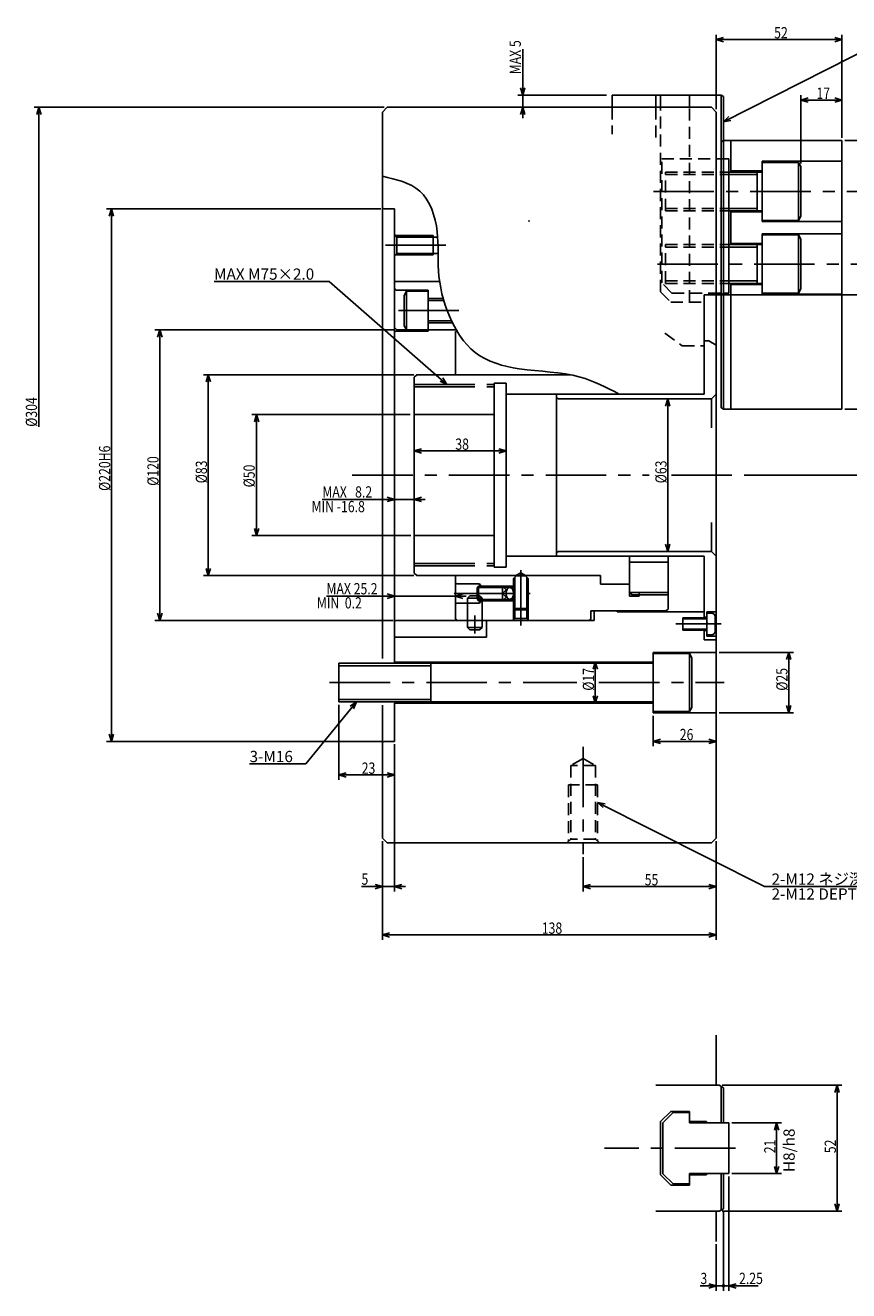
# Model space of a CAD drawing. Extents: x 69 to 866, y 12 to 585.
# Drawn here: x 69 to 409, y 62 to 585 of the extents above; entities that cross this region are included whole.
import ezdxf

# ---------------------------------------------------------------- set-up
doc = ezdxf.new("R2010")
doc.units = 0
doc.header["$LTSCALE"] = 20
for name, pattern in [('CENTER', [2, 1.25, -0.25, 0.25, -0.25]), ('HIDDEN', [0.375, 0.25, -0.125]), ('PHANTOM', [2.5, 1.25, -0.25, 0.25, -0.25, 0.25, -0.25])]:
    doc.linetypes.add(name, pattern=pattern)
doc.layers.add('MAIN0', color=7, linetype='CONTINUOUS')
doc.styles.add('KNJYOKO', font='TXT', dxfattribs={"bigfont": 'BIGFONT'})
doc.dimstyles.get("Standard").update_dxf_attribs({"dimtxt": 2.5, "dimasz": 2.5, "dimexe": 1.25, "dimexo": 0.625, "dimtad": 1, "dimcen": 2.5, "dimazin": 3, "dimtfac": 1, "dimtmove": 0, "dimatfit": 3})

# ---------------------------------------------------------------- blocks, each defined once
blk = doc.blocks.new('*D0')
at = {"layer": 'MAIN0', "color": 0, "linetype": 'BYBLOCK'}
for p, q in [((221.43, 287.61), (221.43, 226.81)), ((216.43, 247.61), (216.43, 226.81)), ((207.74, 228.81), (225.93, 228.81)), ((213.43, 229.71), (216.43, 228.81)), ((216.43, 228.81), (213.43, 227.91)), ((224.43, 229.71), (221.43, 228.81)), ((221.43, 228.81), (224.43, 227.91))]:
    blk.add_line(p, q, dxfattribs=at)
at = {"layer": 'MAIN0', "color": 0, "linetype": 'BYBLOCK', "width": 0.8}
blk.add_text('5', height=4.65, dxfattribs=at).set_placement((207.79, 229.56))
blk = doc.blocks.new('*D1')
at = {"layer": 'MAIN0', "color": 0, "linetype": 'BYBLOCK'}
for p, q in [((215.83, 508.81), (102.43, 508.81)), ((104.43, 508.81), (103.53, 505.81)), ((104.43, 508.81), (104.43, 288.81)), ((105.33, 505.81), (104.43, 508.81)), ((216.03, 288.81), (102.43, 288.81)), ((104.43, 288.81), (103.53, 291.81)), ((105.33, 291.81), (104.43, 288.81))]:
    blk.add_line(p, q, dxfattribs=at)
at = {"layer": 'MAIN0', "color": 0, "linetype": 'BYBLOCK', "width": 0.8}
blk.add_text('%%c220H6', height=4.65, rotation=90, dxfattribs=at).set_placement((103.93, 392.31))
blk = doc.blocks.new('*D2')
at = {"layer": 'MAIN0', "color": 0, "linetype": 'BYBLOCK'}
for p, q in [((274.43, 546.31), (274.43, 574.91)), ((309.14, 555.81), (272.43, 555.81)), ((273.53, 558.81), (274.43, 555.81)), ((274.43, 555.81), (275.33, 558.81)), ((273.53, 547.81), (274.43, 550.81)), ((274.43, 550.81), (275.33, 547.81))]:
    blk.add_line(p, q, dxfattribs=at)
at = {"layer": 'MAIN0', "color": 0, "linetype": 'BYBLOCK', "width": 0.8}
blk.add_text('MAX 5', height=4.65, rotation=90, dxfattribs=at).set_placement((273.68, 564.46))
blk = doc.blocks.new('*D3')
at = {"layer": 'MAIN0', "color": 0, "linetype": 'BYBLOCK'}
for p, q in [((227.9, 423.81), (162.43, 423.81)), ((164.43, 423.81), (163.53, 420.81)), ((164.43, 423.81), (164.43, 373.81)), ((165.33, 420.81), (164.43, 423.81)), ((164.43, 373.81), (163.53, 376.81)), ((165.33, 376.81), (164.43, 373.81)), ((228.14, 373.81), (162.43, 373.81))]:
    blk.add_line(p, q, dxfattribs=at)
at = {"layer": 'MAIN0', "color": 0, "linetype": 'BYBLOCK', "width": 0.8}
blk.add_text('%%c50', height=4.65, rotation=90, dxfattribs=at).set_placement((163.68, 393.77))
blk = doc.blocks.new('M0')
at = {"layer": 'MAIN0', "color": 0, "linetype": 'BYBLOCK'}
for p, q in [((-48.7, 42.5), (-96.28, 42.5)), ((0, 0), (-48.7, 42.5)), ((-2.85, 1.29), (0, 0)), ((0, 0), (-1.67, 2.65))]:
    blk.add_line(p, q, dxfattribs=at)
at = {"layer": 'MAIN0', "color": 0, "linetype": 'BYBLOCK', "style": 'KNJYOKO'}
blk.add_text('MAX M75×2.0', height=4.65, dxfattribs=at).set_placement((-96.28, 43.25))
blk = doc.blocks.new('*D4')
at = {"layer": 'MAIN0', "color": 0, "linetype": 'BYBLOCK'}
for p, q in [((232.64, 409.71), (229.64, 408.81)), ((229.64, 408.81), (267.64, 408.81)), ((229.64, 408.81), (232.64, 407.91)), ((264.64, 409.71), (267.64, 408.81)), ((267.64, 408.81), (264.64, 407.91))]:
    blk.add_line(p, q, dxfattribs=at)
at = {"layer": 'MAIN0', "color": 0, "linetype": 'BYBLOCK', "width": 0.8}
blk.add_text('38', height=4.65, dxfattribs=at).set_placement((246.59, 409.31))
blk = doc.blocks.new('*D5')
at = {"layer": 'MAIN0', "color": 0, "linetype": 'BYBLOCK'}
for p, q in [((407.63, 537.06), (466.43, 537.06)), ((464.43, 537.06), (463.53, 534.06)), ((464.43, 537.06), (464.43, 426.06)), ((465.33, 534.06), (464.43, 537.06)), ((464.43, 426.06), (463.53, 429.06)), ((465.33, 429.06), (464.43, 426.06)), ((407.63, 426.06), (466.43, 426.06))]:
    blk.add_line(p, q, dxfattribs=at)
at = {"layer": 'MAIN0', "color": 0, "linetype": 'BYBLOCK', "width": 0.8}
blk.add_text('111', height=4.65, rotation=90, dxfattribs=at).set_placement((463.93, 478.46))
blk = doc.blocks.new('*D6')
at = {"layer": 'MAIN0', "color": 0, "linetype": 'BYBLOCK'}
for p, q in [((356.9, 146.68), (406.43, 146.68)), ((404.43, 146.68), (403.53, 143.68)), ((404.43, 146.68), (404.43, 94.68)), ((405.33, 143.68), (404.43, 146.68)), ((356.9, 94.68), (406.43, 94.68)), ((404.43, 94.68), (403.53, 97.68)), ((405.33, 97.68), (404.43, 94.68))]:
    blk.add_line(p, q, dxfattribs=at)
at = {"layer": 'MAIN0', "color": 0, "linetype": 'BYBLOCK', "width": 0.8}
blk.add_text('52', height=4.65, rotation=90, dxfattribs=at).set_placement((403.93, 118.63))
blk = doc.blocks.new('*D7')
at = {"layer": 'MAIN0', "color": 0, "linetype": 'BYBLOCK'}
for p, q in [((354.43, 550.01), (354.43, 580.81)), ((406.43, 538.26), (406.43, 580.81)), ((357.43, 579.71), (354.43, 578.81)), ((354.43, 578.81), (406.43, 578.81)), ((354.43, 578.81), (357.43, 577.91)), ((403.43, 579.71), (406.43, 578.81)), ((406.43, 578.81), (403.43, 577.91))]:
    blk.add_line(p, q, dxfattribs=at)
at = {"layer": 'MAIN0', "color": 0, "linetype": 'BYBLOCK', "width": 0.8}
blk.add_text('52', height=4.65, dxfattribs=at).set_placement((378.38, 579.31))
blk = doc.blocks.new('*D9')
at = {"layer": 'MAIN0', "color": 0, "linetype": 'BYBLOCK'}
for p, q in [((191.58, 388.81), (234.14, 388.81)), ((218.43, 389.71), (221.43, 388.81)), ((221.43, 388.81), (218.43, 387.91)), ((232.64, 389.71), (229.64, 388.81)), ((229.64, 388.81), (232.64, 387.91))]:
    blk.add_line(p, q, dxfattribs=at)
at = {"layer": 'MAIN0', "color": 0, "linetype": 'BYBLOCK', "width": 0.8}
blk.add_text('MAX   8.2', height=4.65, dxfattribs=at).set_placement((191.63, 389.56))
blk = doc.blocks.new('M1')
at = {"layer": 'MAIN0', "color": 0, "linetype": 'BYBLOCK'}
for p, q in [((0, 0), (-20.91, -25.61)), ((0, 0), (-2.59, -1.75)), ((-1.2, -2.89), (0, 0)), ((-20.91, -25.61), (-44.15, -25.61))]:
    blk.add_line(p, q, dxfattribs=at)
blk.add_text('3-M16', height=4.65, dxfattribs=at).set_placement((-44.15, -24.86))
blk = doc.blocks.new('*D10')
at = {"layer": 'MAIN0', "color": 0, "linetype": 'BYBLOCK'}
for p, q in [((229.44, 440.31), (142.43, 440.31)), ((144.43, 440.31), (143.53, 437.31)), ((144.43, 440.31), (144.43, 357.31)), ((145.33, 437.31), (144.43, 440.31)), ((229.44, 357.31), (142.43, 357.31)), ((144.43, 357.31), (143.53, 360.31)), ((145.33, 360.31), (144.43, 357.31))]:
    blk.add_line(p, q, dxfattribs=at)
at = {"layer": 'MAIN0', "color": 0, "linetype": 'BYBLOCK', "width": 0.8}
blk.add_text('%%c83', height=4.65, rotation=90, dxfattribs=at).set_placement((143.93, 395.46))
blk = doc.blocks.new('*D11')
at = {"layer": 'MAIN0', "color": 0, "linetype": 'BYBLOCK'}
for p, q in [((221.23, 458.81), (122.43, 458.81)), ((124.43, 458.81), (123.53, 455.81)), ((124.43, 458.81), (124.43, 338.81)), ((125.33, 455.81), (124.43, 458.81)), ((124.43, 338.81), (123.53, 341.81)), ((125.33, 341.81), (124.43, 338.81)), ((220.83, 338.81), (122.43, 338.81))]:
    blk.add_line(p, q, dxfattribs=at)
at = {"layer": 'MAIN0', "color": 0, "linetype": 'BYBLOCK', "width": 0.8}
blk.add_text('%%c120', height=4.65, rotation=90, dxfattribs=at).set_placement((123.93, 394.41))
blk = doc.blocks.new('*D12')
at = {"layer": 'MAIN0', "color": 0, "linetype": 'BYBLOCK'}
for p, q in [((360.88, 131.18), (381.43, 131.18)), ((378.53, 128.18), (379.43, 131.18)), ((379.43, 110.18), (379.43, 131.18)), ((379.43, 131.18), (380.33, 128.18)), ((360.88, 110.18), (381.43, 110.18)), ((378.53, 113.18), (379.43, 110.18)), ((379.43, 110.18), (380.33, 113.18))]:
    blk.add_line(p, q, dxfattribs=at)
at = {"layer": 'MAIN0', "color": 0, "linetype": 'BYBLOCK', "width": 0.8}
blk.add_text('21', height=4.65, rotation=90, dxfattribs=at).set_placement((378.93, 118.63))
blk = doc.blocks.new('*D13')
at = {"layer": 'MAIN0', "color": 0, "linetype": 'BYBLOCK'}
for p, q in [((198.43, 303.89), (198.43, 272.92)), ((221.43, 287.61), (221.43, 272.92)), ((201.43, 275.82), (198.43, 274.92)), ((198.43, 274.92), (221.43, 274.92)), ((198.43, 274.92), (201.43, 274.02)), ((218.43, 275.82), (221.43, 274.92)), ((221.43, 274.92), (218.43, 274.02))]:
    blk.add_line(p, q, dxfattribs=at)
at = {"layer": 'MAIN0', "color": 0, "linetype": 'BYBLOCK', "width": 0.8}
blk.add_text('23', height=4.65, dxfattribs=at).set_placement((207.88, 275.42))
blk = doc.blocks.new('*D14')
at = {"layer": 'MAIN0', "color": 0, "linetype": 'BYBLOCK'}
for p, q in [((216.43, 247.61), (216.43, 206.81)), ((354.43, 247.61), (354.43, 206.81)), ((219.43, 209.71), (216.43, 208.81)), ((351.43, 209.71), (354.43, 208.81)), ((216.43, 208.81), (354.43, 208.81)), ((216.43, 208.81), (219.43, 207.91)), ((354.43, 208.81), (351.43, 207.91))]:
    blk.add_line(p, q, dxfattribs=at)
at = {"layer": 'MAIN0', "color": 0, "linetype": 'BYBLOCK', "width": 0.8}
blk.add_text('138', height=4.65, dxfattribs=at).set_placement((282.33, 209.31))
blk = doc.blocks.new('M2')
at = {"layer": 'MAIN0', "color": 0, "linetype": 'BYBLOCK'}
for p, q in [((0, 0), (67, 33.99)), ((67, 33.99), (147.03, 33.99)), ((2.27, 2.16), (0, 0)), ((0, 0), (3.08, 0.55))]:
    blk.add_line(p, q, dxfattribs=at)
at = {"layer": 'MAIN0', "color": 0, "linetype": 'BYBLOCK', "style": 'KNJYOKO'}
blk.add_text('セレーションピッチ 1.5', height=4.65, dxfattribs=at).set_placement((69.89, 34.74))
at = {"layer": 'MAIN0', "color": 0, "linetype": 'BYBLOCK'}
blk.add_text('SERRATION PITCH 1.5', height=4.65, dxfattribs=at).set_placement((69.89, 28.59))
blk = doc.blocks.new('*D15')
at = {"layer": 'MAIN0', "color": 0, "linetype": 'BYBLOCK'}
for p, q in [((355.63, 473.31), (426.43, 473.31)), ((423.53, 470.31), (424.43, 473.31)), ((424.43, 398.81), (424.43, 473.31)), ((424.43, 473.31), (425.33, 470.31)), ((365.99, 398.81), (426.43, 398.81)), ((423.53, 401.81), (424.43, 398.81)), ((424.43, 398.81), (425.33, 401.81))]:
    blk.add_line(p, q, dxfattribs=at)
at = {"layer": 'MAIN0', "color": 0, "linetype": 'BYBLOCK', "width": 0.8}
blk.add_text('MAX 74.5', height=4.65, rotation=90, dxfattribs=at).set_placement((423.68, 431.47))
blk = doc.blocks.new('*D16')
at = {"layer": 'MAIN0', "color": 0, "linetype": 'BYBLOCK'}
for p, q in [((424.43, 468.81), (424.43, 498.25)), ((423.53, 489.06), (424.43, 486.06)), ((424.43, 486.06), (425.33, 489.06)), ((414.45, 486.06), (426.43, 486.06)), ((355.63, 473.31), (426.43, 473.31)), ((423.53, 470.31), (424.43, 473.31)), ((424.43, 473.31), (425.33, 470.31))]:
    blk.add_line(p, q, dxfattribs=at)
at = {"layer": 'MAIN0', "color": 0, "linetype": 'BYBLOCK', "width": 0.8}
blk.add_text('MAX 38.25', height=4.65, rotation=90, dxfattribs=at).set_placement((423.68, 479.4))
blk = doc.blocks.new('*D17')
at = {"layer": 'MAIN0', "color": 0, "linetype": 'BYBLOCK'}
for p, q in [((355.63, 325.59), (386.43, 325.59)), ((383.53, 322.59), (384.43, 325.59)), ((384.43, 300.59), (384.43, 325.59)), ((384.43, 325.59), (385.33, 322.59)), ((383.53, 303.59), (384.43, 300.59)), ((384.43, 300.59), (385.33, 303.59)), ((355.63, 300.59), (386.43, 300.59))]:
    blk.add_line(p, q, dxfattribs=at)
at = {"layer": 'MAIN0', "color": 0, "linetype": 'BYBLOCK', "width": 0.8}
blk.add_text('%%c25', height=4.65, rotation=90, dxfattribs=at).set_placement((383.93, 309.74))
blk = doc.blocks.new('*D18')
at = {"layer": 'MAIN0', "color": 0, "linetype": 'BYBLOCK'}
for p, q in [((303.53, 318.59), (304.43, 321.59)), ((304.43, 304.59), (304.43, 321.59)), ((304.43, 321.59), (305.33, 318.59)), ((303.53, 307.59), (304.43, 304.59)), ((304.43, 304.59), (305.33, 307.59))]:
    blk.add_line(p, q, dxfattribs=at)
at = {"layer": 'MAIN0', "color": 0, "linetype": 'BYBLOCK', "width": 0.8}
blk.add_text('%%c17', height=4.65, rotation=90, dxfattribs=at).set_placement((303.93, 309.74))
blk = doc.blocks.new('*D19')
at = {"layer": 'MAIN0', "color": 0, "linetype": 'BYBLOCK'}
for p, q in [((328.43, 299.39), (328.43, 286.81)), ((331.43, 289.71), (328.43, 288.81)), ((328.43, 288.81), (354.43, 288.81)), ((328.43, 288.81), (331.43, 287.91)), ((351.43, 289.71), (354.43, 288.81)), ((354.43, 288.81), (351.43, 287.91))]:
    blk.add_line(p, q, dxfattribs=at)
at = {"layer": 'MAIN0', "color": 0, "linetype": 'BYBLOCK', "width": 0.8}
blk.add_text('26', height=4.65, dxfattribs=at).set_placement((339.38, 289.31))
blk = doc.blocks.new('*D20')
at = {"layer": 'MAIN0', "color": 0, "linetype": 'BYBLOCK'}
for p, q in [((357.43, 94.48), (357.43, 61.81)), ((354.43, 81), (354.43, 61.81)), ((347.85, 63.81), (357.43, 63.81)), ((351.43, 64.71), (354.43, 63.81)), ((354.43, 63.81), (351.43, 62.91))]:
    blk.add_line(p, q, dxfattribs=at)
at = {"layer": 'MAIN0', "color": 0, "linetype": 'BYBLOCK', "const_width": 0.75}
blk.add_lwpolyline([(357.8, 63.81, 1), (357.05, 63.81, 1)], format="xyb", close=True, dxfattribs=at)
at = {"layer": 'MAIN0', "color": 0, "linetype": 'BYBLOCK', "width": 0.8}
blk.add_text('3', height=4.65, dxfattribs=at).set_placement((347.9, 64.56))
blk = doc.blocks.new('*D21')
at = {"layer": 'MAIN0', "color": 0, "linetype": 'BYBLOCK'}
for p, q in [((359.68, 108.98), (359.68, 61.81)), ((357.43, 94.48), (357.43, 61.81)), ((357.43, 63.81), (371.73, 63.81)), ((362.68, 64.71), (359.68, 63.81)), ((359.68, 63.81), (362.68, 62.91))]:
    blk.add_line(p, q, dxfattribs=at)
at = {"layer": 'MAIN0', "color": 0, "linetype": 'BYBLOCK', "const_width": 0.75}
blk.add_lwpolyline([(357.8, 63.81, 1), (357.05, 63.81, 1)], format="xyb", close=True, dxfattribs=at)
at = {"layer": 'MAIN0', "color": 0, "linetype": 'BYBLOCK', "width": 0.8}
blk.add_text('2.25', height=4.65, dxfattribs=at).set_placement((363.88, 64.56))
blk = doc.blocks.new('*D22')
at = {"layer": 'MAIN0', "color": 0, "linetype": 'BYBLOCK'}
for p, q in [((389.43, 527.53), (389.43, 555.81)), ((392.43, 554.71), (389.43, 553.81)), ((403.43, 554.71), (406.43, 553.81)), ((406.43, 538.26), (406.43, 555.81)), ((389.43, 553.81), (406.43, 553.81)), ((389.43, 553.81), (392.43, 552.91)), ((406.43, 553.81), (403.43, 552.91))]:
    blk.add_line(p, q, dxfattribs=at)
at = {"layer": 'MAIN0', "color": 0, "linetype": 'BYBLOCK', "width": 0.8}
blk.add_text('17', height=4.65, dxfattribs=at).set_placement((395.88, 554.31))
blk = doc.blocks.new('*D23')
at = {"layer": 'MAIN0', "color": 0, "linetype": 'BYBLOCK'}
for p, q in [((354.43, 247.61), (354.43, 226.81)), ((299.43, 241), (299.43, 226.81)), ((302.43, 229.71), (299.43, 228.81)), ((299.43, 228.81), (354.43, 228.81)), ((299.43, 228.81), (302.43, 227.91)), ((351.43, 229.71), (354.43, 228.81)), ((354.43, 228.81), (351.43, 227.91))]:
    blk.add_line(p, q, dxfattribs=at)
at = {"layer": 'MAIN0', "color": 0, "linetype": 'BYBLOCK', "width": 0.8}
blk.add_text('55', height=4.65, dxfattribs=at).set_placement((324.88, 229.31))
blk = doc.blocks.new('*D24')
at = {"layer": 'MAIN0', "color": 0, "linetype": 'BYBLOCK'}
for p, q in [((407.63, 537.06), (446.43, 537.06)), ((444.43, 537.06), (443.53, 534.06)), ((444.43, 537.06), (444.43, 516.06)), ((445.33, 534.06), (444.43, 537.06)), ((444.43, 516.06), (443.53, 519.06)), ((445.33, 519.06), (444.43, 516.06)), ((414.45, 516.06), (446.43, 516.06))]:
    blk.add_line(p, q, dxfattribs=at)
at = {"layer": 'MAIN0', "color": 0, "linetype": 'BYBLOCK', "width": 0.8}
blk.add_text('21', height=4.65, rotation=90, dxfattribs=at).set_placement((443.93, 524.51))
blk = doc.blocks.new('*D26')
at = {"layer": 'MAIN0', "color": 0, "linetype": 'BYBLOCK'}
for p, q in [((13.27, 152), (-131.53, 152)), ((-130.43, 149), (-129.53, 152)), ((-129.53, 19.95), (-129.53, 152)), ((-129.53, 152), (-128.63, 149))]:
    blk.add_line(p, q, dxfattribs=at)
at = {"layer": 'MAIN0', "color": 0, "linetype": 'BYBLOCK', "width": 0.8}
blk.add_text('%%c304', height=4.65, rotation=90, dxfattribs=at).set_placement((-130.28, 20))
blk = doc.blocks.new('*D27')
at = {"layer": 'MAIN0', "color": 0, "linetype": 'BYBLOCK'}
for p, q in [((251.14, 348.81), (193.27, 348.81)), ((221.43, 348.81), (218.43, 349.71)), ((218.43, 347.91), (221.43, 348.81)), ((246.64, 348.81), (249.64, 349.71)), ((249.64, 347.91), (246.64, 348.81))]:
    blk.add_line(p, q, dxfattribs=at)
at = {"layer": 'MAIN0', "color": 0, "linetype": 'BYBLOCK', "width": 0.8}
blk.add_text('MAX 25.2', height=4.65, dxfattribs=at).set_placement((193.32, 349.56))
blk = doc.blocks.new('*D28')
at = {"layer": 'MAIN0', "color": 0, "linetype": 'BYBLOCK'}
for p, q in [((334.43, 430.31), (333.53, 427.31)), ((334.43, 430.31), (334.43, 367.31)), ((335.33, 427.31), (334.43, 430.31)), ((334.43, 367.31), (333.53, 370.31)), ((335.33, 370.31), (334.43, 367.31))]:
    blk.add_line(p, q, dxfattribs=at)
at = {"layer": 'MAIN0', "color": 0, "linetype": 'BYBLOCK', "width": 0.8}
blk.add_text('%%c63', height=4.65, rotation=90, dxfattribs=at).set_placement((333.93, 395.46))
blk = doc.blocks.new('M4')
at = {"layer": 'MAIN0', "color": 0, "linetype": 'BYBLOCK'}
for p, q in [((0, 0), (69, -34.79)), ((3.08, -0.55), (0, 0)), ((0, 0), (2.27, -2.15)), ((69, -34.79), (129.91, -34.79))]:
    blk.add_line(p, q, dxfattribs=at)
at = {"layer": 'MAIN0', "color": 0, "linetype": 'BYBLOCK', "style": 'KNJYOKO'}
blk.add_text('2-M12 ネジ深24', height=4.65, dxfattribs=at).set_placement((71.89, -34.04))
at = {"layer": 'MAIN0', "color": 0, "linetype": 'BYBLOCK'}
blk.add_text('2-M12 DEPTH 24', height=4.65, dxfattribs=at).set_placement((71.89, -40.19))

msp = doc.modelspace()

# ---------------------------------------------------------------- linework, layer by layer
at = {"layer": 'MAIN0', "color": 3, "linetype": 'CONTINUOUS'}
for p, q in [((311.43, 555.814), (311.43, 550.814)), ((329.43, 555.814), (329.43, 550.814)), ((331.43, 550.814), (331.43, 555.814)), ((343.43, 550.814), (343.43, 555.814)), ((217.03, 508.814), (216.43, 509.414)), ((217.03, 508.814), (221.43, 508.814)), ((221.43, 498.214), (222.43, 497.214)), ((221.83, 497.814), (237.43, 497.814)), ((222.43, 497.214), (222.43, 490.414)), ((222.43, 497.214), (239.258, 497.214)), ((237.43, 497.814), (237.43, 489.814)), ((222.43, 490.414), (221.43, 489.414)), ((237.43, 489.814), (221.83, 489.814)), ((239.422, 490.414), (222.43, 490.414)), ((221.43, 478.814), (240.081, 478.814)), ((349.43, 473.314), (349.43, 432.314)), ((221.43, 459.814), (222.43, 458.814)), ((222.43, 458.814), (247.16, 458.814)), ((246.64, 458.214), (246.64, 440.314)), ((247.453, 458.814), (246.853, 458.214)), ((349.43, 454.314), (351.43, 454.314)), ((351.43, 454.314), (354.43, 452.582)), ((230.64, 440.314), (229.64, 439.314)), ((229.64, 358.314), (229.64, 439.314)), ((230.64, 440.314), (294.243, 440.314)), ((262.64, 436.814), (262.64, 398.814)), ((262.64, 436.814), (267.64, 436.814)), ((267.64, 436.814), (267.64, 398.814)), ((267.64, 432.314), (349.43, 432.314)), ((288.43, 365.314), (288.43, 432.314)), ((288.43, 430.814), (289.296, 430.314)), ((288.43, 430.814), (288.43, 366.814)), ((289.296, 430.314), (352.43, 430.314)), ((352.43, 430.314), (354.43, 432.314)), ((352.43, 418.359), (352.43, 430.314)), ((229.64, 423.814), (262.64, 423.814)), ((262.64, 360.814), (262.64, 398.814)), ((267.64, 360.814), (267.64, 398.814)), ((352.43, 379.268), (352.43, 367.314)), ((229.64, 373.814), (262.64, 373.814)), ((288.43, 366.814), (289.296, 367.314)), ((289.296, 367.314), (352.43, 367.314)), ((352.43, 367.314), (354.43, 365.314)), ((262.64, 360.814), (267.64, 360.814)), ((267.64, 365.314), (349.43, 365.314)), ((318.64, 348.814), (318.64, 365.314)), ((318.64, 362.814), (334.64, 362.814)), ((334.64, 365.314), (334.64, 343.391)), ((349.43, 339.435), (349.43, 365.314)), ((230.64, 357.314), (229.64, 358.314)), ((230.64, 357.314), (306.64, 357.314)), ((246.64, 339.414), (246.64, 357.314)), ((270.64, 356.148), (271.69, 357.198)), ((270.64, 356.148), (270.64, 343.698)), ((271.181, 356.689), (271.181, 343.385)), ((273.64, 358.468), (271.64, 357.314)), ((271.69, 357.198), (275.59, 357.198)), ((273.64, 358.468), (275.64, 357.314)), ((276.64, 356.148), (275.59, 357.198)), ((276.098, 356.689), (276.098, 343.385)), ((276.64, 343.698), (276.64, 356.148)), ((306.64, 353.814), (306.64, 357.314)), ((246.64, 354.514), (247.24, 353.914)), ((247.24, 353.914), (256.64, 353.914)), ((256.14, 352.914), (255.64, 352.048)), ((255.64, 352.048), (255.64, 347.78)), ((266.14, 352.914), (256.14, 352.914)), ((256.14, 352.914), (256.14, 346.914)), ((266.681, 352.372), (256.14, 352.372)), ((256.64, 353.914), (257.217, 352.914)), ((256.64, 353.914), (256.64, 352.914)), ((266.14, 352.914), (270.64, 352.914)), ((267.64, 351.414), (266.14, 352.914)), ((266.14, 352.914), (266.14, 346.914)), ((266.681, 352.372), (270.64, 352.372)), ((267.64, 348.414), (267.64, 351.414)), ((306.64, 353.814), (318.64, 353.814)), ((247.24, 345.914), (246.64, 345.314)), ((256.64, 345.914), (247.24, 345.914)), ((255.64, 347.78), (256.14, 346.914)), ((266.681, 347.455), (256.14, 347.455)), ((256.14, 346.914), (266.14, 346.914)), ((257.217, 346.914), (256.64, 345.914)), ((256.64, 346.914), (256.64, 345.914)), ((266.14, 346.914), (267.64, 348.414)), ((266.14, 346.914), (270.64, 346.914)), ((266.681, 347.455), (270.64, 347.455)), ((322.64, 350.314), (318.64, 350.314)), ((319.64, 349.314), (318.64, 350.314)), ((318.64, 348.814), (322.64, 348.814)), ((322.64, 349.314), (319.64, 349.314)), ((322.64, 350.314), (334.64, 350.314)), ((322.64, 348.814), (322.64, 350.314)), ((322.64, 349.314), (334.64, 349.314)), ((270.64, 343.698), (271.506, 343.198)), ((270.64, 343.698), (276.64, 343.698)), ((270.64, 338.814), (270.64, 343.698)), ((271.181, 343.385), (271.181, 339.614)), ((271.506, 343.198), (275.774, 343.198)), ((275.774, 343.198), (276.64, 343.698)), ((276.098, 343.385), (276.098, 339.614)), ((276.64, 343.698), (276.64, 338.814)), ((302.64, 342.814), (333.64, 342.814)), ((302.64, 339.414), (302.64, 342.814)), ((303.93, 338.814), (303.93, 342.814)), ((313.43, 342.314), (313.43, 342.814)), ((313.43, 342.314), (349.43, 342.314)), ((333.64, 342.814), (334.64, 343.391)), ((349.63, 340.064), (349.43, 340.264)), ((350.63, 340.064), (349.63, 340.064)), ((350.63, 332.314), (350.63, 342.314)), ((350.63, 342.314), (354.23, 342.314)), ((352.53, 341.814), (350.63, 341.814)), ((354.03, 334.314), (354.03, 340.314)), ((354.23, 342.314), (354.43, 342.514)), ((222.03, 338.814), (221.43, 338.214)), ((222.03, 338.814), (303.93, 338.814)), ((247.24, 338.814), (246.64, 339.414)), ((251.64, 335.914), (251.64, 338.814)), ((257.64, 335.914), (251.64, 335.914)), ((251.64, 335.914), (252.64, 334.914)), ((252.64, 334.914), (256.64, 334.914)), ((256.64, 334.914), (257.64, 335.914)), ((257.64, 338.814), (257.64, 335.914)), ((259.546, 331.914), (259.546, 338.814)), ((270.34, 338.814), (271.14, 339.614)), ((271.14, 339.614), (276.14, 339.614)), ((276.14, 339.614), (276.94, 338.814)), ((302.04, 338.814), (302.64, 339.414)), ((340.63, 339.814), (350.63, 339.814)), ((340.63, 334.814), (340.63, 339.814)), ((340.63, 339.435), (350.63, 339.435)), ((340.63, 335.193), (350.63, 335.193)), ((350.63, 334.814), (340.63, 334.814)), ((349.43, 330.814), (349.43, 335.193)), ((221.43, 331.914), (259.546, 331.914)), ((349.63, 334.564), (349.43, 334.364)), ((349.43, 330.814), (354.43, 330.814)), ((350.63, 334.564), (349.63, 334.564)), ((352.53, 332.814), (350.63, 332.814)), ((354.23, 332.314), (350.63, 332.314)), ((354.43, 332.114), (354.23, 332.314)), ((217.03, 288.814), (216.43, 288.214)), ((217.03, 288.814), (221.43, 288.814))]:
    msp.add_line(p, q, dxfattribs=at)
at = {"layer": 'MAIN0', "linetype": 'CONTINUOUS'}
for p, q in [((311.43, 555.814), (356.43, 555.814)), ((356.43, 555.814), (357.43, 555.236)), ((356.43, 536.486), (356.43, 555.814)), ((357.43, 537.064), (357.43, 555.236)), ((218.43, 550.814), (216.43, 548.814)), ((218.43, 550.814), (352.43, 550.814)), ((352.43, 550.814), (354.43, 548.814)), ((216.43, 323.082), (216.43, 548.814)), ((354.43, 248.814), (354.43, 548.814)), ((356.43, 536.486), (357.43, 537.064)), ((356.43, 426.641), (356.43, 536.486)), ((357.43, 537.064), (406.43, 537.064)), ((357.43, 426.064), (357.43, 537.064)), ((360.43, 524.064), (360.43, 537.064)), ((406.43, 426.064), (406.43, 537.064)), ((357.43, 529.564), (359.68, 529.564)), ((359.68, 474.064), (359.68, 529.564)), ((373.43, 503.564), (373.43, 528.564)), ((373.43, 528.564), (406.43, 528.564)), ((359.68, 524.064), (373.43, 524.064)), ((359.68, 523.064), (371.43, 523.064)), ((360.43, 524.564), (373.43, 524.564)), ((371.43, 508.064), (371.43, 524.064)), ((373.43, 528.064), (388.43, 528.064)), ((388.43, 528.064), (388.43, 504.064)), ((389.43, 526.332), (388.43, 528.064)), ((389.43, 505.796), (389.43, 526.332)), ((221.43, 321.589), (221.43, 508.814)), ((359.68, 509.064), (371.43, 509.064)), ((359.68, 508.064), (373.43, 508.064)), ((360.43, 494.064), (360.43, 508.064)), ((373.43, 507.564), (360.43, 507.564)), ((388.43, 504.064), (373.43, 504.064)), ((373.43, 503.564), (406.43, 503.564)), ((389.43, 505.796), (388.43, 504.064)), ((373.43, 473.564), (373.43, 498.564)), ((373.43, 498.564), (406.43, 498.564)), ((373.43, 498.064), (388.43, 498.064)), ((388.43, 498.064), (388.43, 474.064)), ((389.43, 496.332), (388.43, 498.064)), ((359.68, 494.064), (373.43, 494.064)), ((359.68, 493.064), (371.43, 493.064)), ((360.43, 494.564), (373.43, 494.564)), ((371.43, 478.064), (371.43, 494.064)), ((389.43, 475.796), (389.43, 496.332)), ((359.68, 479.064), (371.43, 479.064)), ((359.68, 478.064), (373.43, 478.064)), ((360.43, 426.064), (360.43, 478.064)), ((373.43, 477.564), (360.43, 477.564)), ((349.43, 473.314), (354.43, 473.314)), ((354.43, 473.314), (356.43, 473.314)), ((356.43, 473.314), (357.43, 473.891)), ((357.43, 474.064), (359.68, 474.064)), ((388.43, 474.064), (373.43, 474.064)), ((373.43, 473.564), (406.43, 473.564)), ((389.43, 475.796), (388.43, 474.064)), ((356.43, 426.641), (357.43, 426.064)), ((357.43, 426.064), (406.43, 426.064)), ((328.43, 325.589), (354.43, 325.589)), ((328.43, 300.589), (328.43, 325.589)), ((328.43, 325.089), (343.43, 325.089)), ((343.43, 325.089), (343.43, 301.089)), ((344.43, 323.357), (343.43, 325.089)), ((198.43, 305.089), (198.43, 321.089)), ((198.43, 321.089), (328.43, 321.089)), ((236.43, 320.089), (198.43, 320.089)), ((221.43, 321.589), (328.43, 321.589)), ((236.43, 305.089), (236.43, 321.089)), ((344.43, 302.821), (344.43, 323.357)), ((236.43, 306.089), (198.43, 306.089)), ((328.43, 305.089), (198.43, 305.089)), ((216.43, 248.814), (216.43, 303.793)), ((221.43, 288.814), (221.43, 304.589)), ((221.43, 304.589), (328.43, 304.589)), ((343.43, 301.089), (328.43, 301.089)), ((328.43, 300.589), (354.43, 300.589)), ((344.43, 302.821), (343.43, 301.089)), ((216.43, 248.814), (218.43, 246.814)), ((218.43, 246.814), (352.43, 246.814)), ((352.43, 246.814), (354.43, 248.814)), ((354.43, 146.677), (354.43, 167.349)), ((329.43, 146.677), (355.698, 146.677)), ((355.698, 146.677), (357.43, 145.677)), ((356.43, 131.177), (356.43, 146.254)), ((357.43, 131.177), (357.43, 145.677)), ((335.68, 135.927), (331.43, 131.677)), ((331.43, 109.677), (331.43, 131.677)), ((336.63, 135.427), (332.43, 131.227)), ((332.43, 110.127), (332.43, 131.227)), ((335.68, 135.927), (343.43, 135.927)), ((336.63, 135.427), (343.43, 135.427)), ((343.43, 131.177), (343.43, 135.927)), ((343.43, 131.677), (350.43, 131.677)), ((343.43, 131.177), (359.68, 131.177)), ((350.43, 131.177), (350.43, 131.677)), ((359.68, 110.177), (359.68, 131.177)), ((336.63, 105.927), (332.43, 110.127)), ((343.43, 105.427), (343.43, 110.177)), ((343.43, 110.177), (359.68, 110.177)), ((350.43, 110.177), (350.43, 109.677)), ((356.43, 95.099), (356.43, 110.177)), ((357.43, 95.677), (357.43, 110.177)), ((335.68, 105.427), (331.43, 109.677)), ((335.68, 105.427), (343.43, 105.427)), ((336.63, 105.927), (343.43, 105.927)), ((343.43, 109.677), (350.43, 109.677)), ((329.43, 94.677), (355.698, 94.677)), ((354.43, 82.195), (354.43, 94.677)), ((355.698, 94.677), (357.43, 95.677))]:
    msp.add_line(p, q, dxfattribs=at)
at = {"layer": 'MAIN0', "color": 3, "linetype": 'HIDDEN'}
for p, q in [((311.43, 550.814), (311.43, 539.652)), ((329.43, 550.814), (329.43, 537.388)), ((331.43, 474.564), (331.43, 550.814)), ((343.43, 470.314), (343.43, 550.814)), ((331.43, 474.564), (335.68, 470.314)), ((335.68, 470.314), (349.43, 470.314)), ((333.18, 457.438), (340.43, 452.314)), ((340.43, 452.314), (349.43, 452.314)), ((267.64, 351.414), (266.14, 349.914)), ((266.14, 349.914), (267.64, 348.414))]:
    msp.add_line(p, q, dxfattribs=at)
at = {"layer": 'MAIN0', "linetype": 'HIDDEN'}
for p, q in [((331.93, 478.264), (331.93, 529.564)), ((331.93, 529.564), (357.43, 529.564)), ((333.43, 524.064), (359.68, 524.064)), ((333.43, 508.064), (333.43, 524.064)), ((333.43, 523.064), (359.68, 523.064)), ((333.43, 509.064), (359.68, 509.064)), ((333.43, 508.064), (359.68, 508.064)), ((333.43, 478.064), (333.43, 494.064)), ((333.43, 494.064), (359.68, 494.064)), ((333.43, 493.064), (359.68, 493.064)), ((336.13, 474.064), (331.93, 478.264)), ((333.43, 479.064), (359.68, 479.064)), ((333.43, 478.064), (359.68, 478.064)), ((336.13, 474.064), (357.43, 474.064)), ((299.43, 281.758), (294.33, 278.814)), ((294.33, 278.814), (294.33, 248.414)), ((304.53, 278.814), (294.33, 278.814)), ((299.43, 281.758), (304.53, 278.814)), ((304.53, 278.814), (304.53, 248.414)), ((293.43, 270.814), (293.43, 247.514)), ((305.43, 270.814), (293.43, 270.814)), ((305.43, 270.814), (305.43, 247.514)), ((294.33, 248.414), (292.73, 246.814)), ((304.53, 248.414), (294.33, 248.414)), ((304.53, 248.414), (306.13, 246.814))]:
    msp.add_line(p, q, dxfattribs=at)
at = {"layer": 'MAIN0', "linetype": 'CENTER'}
for p, q in [((328.495, 516.064), (413.247, 516.064)), ((330.138, 486.064), (413.247, 486.064)), ((203.956, 398.814), (326.78, 398.814)), ((335.93, 398.814), (364.792, 398.814)), ((194.605, 313.089), (296.78, 313.089)), ((305.93, 313.089), (357.674, 313.089)), ((299.43, 286.574), (299.43, 242.2)), ((362.389, 120.677), (308.313, 120.677))]:
    msp.add_line(p, q, dxfattribs=at)
at = {"layer": 'MAIN0', "color": 3, "linetype": 'CENTER'}
for p, q in [((217.689, 493.814), (245.619, 493.814)), ((223.125, 466.814), (247.983, 466.814)), ((273.64, 359.617), (273.64, 336.658)), ((246.124, 349.914), (277.581, 349.914)), ((254.64, 340.806), (254.64, 333.379)), ((337.752, 337.314), (356.446, 337.314))]:
    msp.add_line(p, q, dxfattribs=at)
at = {"layer": 'MAIN0', "color": 3, "linetype": 'PHANTOM'}
for p, q in [((221.43, 475.914), (222.03, 475.314)), ((222.03, 475.314), (235.43, 475.314)), ((226.43, 474.814), (225.43, 473.082)), ((225.43, 473.082), (225.43, 460.546)), ((235.43, 474.814), (226.43, 474.814)), ((226.43, 474.814), (226.43, 458.814)), ((235.43, 475.314), (235.43, 458.314)), ((235.43, 471.814), (241.563, 471.814)), ((235.43, 471.002), (241.892, 471.002)), ((225.43, 460.546), (226.43, 458.814)), ((235.43, 462.626), (245.184, 462.626)), ((245.514, 461.814), (235.43, 461.814)), ((222.03, 458.314), (221.43, 457.714)), ((235.43, 458.314), (222.03, 458.314)), ((231.43, 458.814), (240.43, 458.814)), ((229.64, 436.314), (262.64, 436.314)), ((229.64, 435.314), (262.64, 435.314)), ((229.64, 362.314), (262.64, 362.314)), ((229.64, 361.314), (262.64, 361.314)), ((251.64, 347.914), (252.64, 348.914)), ((251.64, 347.914), (257.64, 347.914)), ((251.64, 338.814), (251.64, 347.914)), ((252.64, 348.914), (256.64, 348.914)), ((256.64, 348.914), (257.64, 347.914)), ((257.64, 347.914), (257.64, 338.814))]:
    msp.add_line(p, q, dxfattribs=at)
at = {"layer": 'MAIN0', "color": 3, "linetype": 'CONTINUOUS'}
msp.add_lwpolyline([(216.43, 522.3), (218.578, 521.815), (220.705, 521.303), (222.79, 520.738), (224.812, 520.095), (226.75, 519.347), (228.583, 518.467), (230.29, 517.43), (231.85, 516.209), (233.381, 514.629), (234.715, 512.829), (235.863, 510.844), (236.832, 508.712), (237.631, 506.467), (238.268, 504.146), (238.753, 501.784), (239.093, 499.417), (239.284, 497.348), (239.391, 495.3), (239.439, 493.27), (239.45, 491.255), (239.448, 489.252), (239.454, 487.258), (239.493, 485.27), (239.587, 483.284), (239.797, 480.907), (240.117, 478.533), (240.544, 476.164), (241.075, 473.804), (241.708, 471.457), (242.441, 469.124), (243.272, 466.81), (244.197, 464.517), (245.16, 462.369), (246.212, 460.262), (247.359, 458.215), (248.607, 456.246), (249.962, 454.375), (251.431, 452.62), (253.019, 451.001), (254.733, 449.536), (256.695, 448.161), (258.788, 446.968), (260.991, 445.941), (263.286, 445.065), (265.654, 444.327), (268.076, 443.71), (270.533, 443.202), (273.006, 442.786), (276.232, 442.357), (279.447, 442.017), (282.646, 441.72), (285.822, 441.422), (288.971, 441.079), (292.086, 440.646), (295.162, 440.077), (298.194, 439.329), (300.263, 438.687), (302.311, 437.951), (304.341, 437.135), (306.357, 436.251), (308.36, 435.314), (310.354, 434.336), (312.342, 433.332), (314.327, 432.314)], dxfattribs=at)
msp.add_lwpolyline([(269.14, 352.372, 0.1563744), (268.566, 352.185, 0.1118095), (268.079, 351.652, 0.0772663), (267.754, 350.855, 0.0623129), (267.64, 349.914, 0.0608203), (267.754, 348.973, 0.0719787), (268.079, 348.175, 0.1010659), (268.566, 347.642, 0.1473031), (269.14, 347.455, 0.1563744), (269.714, 347.642, 0.1118095), (270.2, 348.175, 0.0772663), (270.525, 348.973, 0.0623129), (270.64, 349.914, 0.0608203), (270.525, 350.855, 0.0719787), (270.2, 351.652, 0.1010659), (269.714, 352.185, 0.1473031)], format="xyb", close=True, dxfattribs=at)
for centre, radius, start, end in [((273.64, 356.448), 1.75, 25.37693, 154.62307), ((352.53, 340.314), 1.5, 0, 90), ((352.53, 334.314), 1.5, 270, 360)]:
    msp.add_arc(centre, radius, start, end, dxfattribs=at)
for p in [(277.03, 503.814), (221.43, 493.814), (246.64, 349.914), (246.64, 349.914), (350.63, 338.064), (354.43, 337.314)]:
    msp.add_point(p, dxfattribs=at)

# ---------------------------------------------------------------- block references
for name, p in [('M2', (357.43, 544.82)), ('*D26', (203.956, 398.814)), ('M0', (243.127, 436.314)), ('M1', (205.679, 305.089)), ('M4', (305.43, 263.6))]:
    msp.add_blockref(name, p, dxfattribs=at)

# ---------------------------------------------------------------- texts
at = {"layer": 'MAIN0', "color": 3, "linetype": 'CONTINUOUS', "width": 0.8}
for s, p in [('MIN -16.8', (187.155, 383.51)), ('MIN  0.2', (189.342, 343.726))]:
    msp.add_text(s, height=4.65, dxfattribs=at).set_placement(p)
at = {"layer": 'MAIN0', "color": 3, "linetype": 'CONTINUOUS'}
msp.add_text('H8/h8', height=4.65, rotation=90, dxfattribs=at).set_placement((386.896, 110.831))

# ---------------------------------------------------------------- dimensions: what is measured, and where the dimension line sits
for base, p1, p2, picture, middle in [((354.43, 578.814), (406.43, 537.064), (354.43, 548.814), '*D7', (380.43, 579.314)), ((389.43, 553.814), (406.43, 537.064), (389.43, 526.332), '*D22', (397.93, 554.314)), ((229.64, 408.814), (267.64, 436.814), (229.64, 398.814), '*D4', (248.64, 409.314)), ((221.43, 388.814), (229.64, 358.314), (221.43, 400.653), '*D9', (201.028, 389.564)), ((246.64, 348.814), (221.43, 321.589), (246.64, 339.414), '*D27', (201.667, 349.564)), ((198.43, 274.922), (221.43, 288.814), (198.43, 305.089), '*D13', (209.93, 275.422)), ((328.43, 288.814), (354.43, 248.814), (328.43, 300.589), '*D19', (341.43, 289.314)), ((216.43, 228.814), (221.43, 288.814), (216.43, 248.814), '*D0', (208.789, 229.564)), ((216.43, 208.814), (354.43, 248.814), (216.43, 248.814), '*D14', (285.43, 209.314)), ((299.43, 228.814), (354.43, 248.814), (299.43, 242.2), '*D23', (326.93, 229.314)), ((357.43, 63.814), (359.68, 110.177), (357.43, 95.677), '*D21', (368.026, 64.564)), ((354.43, 63.814), (357.43, 95.677), (354.43, 82.195), '*D20', (348.905, 64.564))]:
    dim = msp.add_linear_dim(base=base, p1=p1, p2=p2, dimstyle='Standard', dxfattribs=at)
    dim.commit()
    dim.dimension.update_dxf_attribs({"geometry": picture, "text_midpoint": middle})
for base, p1, p2, picture, middle in [((274.43, 550.814), (311.43, 555.814), (226.43, 550.814), '*D2', (273.68, 569.656)), ((464.43, 537.064), (406.43, 426.064), (406.43, 537.064), '*D5', (463.93, 481.564)), ((444.43, 537.064), (413.247, 516.064), (406.43, 537.064), '*D24', (443.93, 526.564)), ((104.43, 508.814), (217.03, 288.814), (217.03, 508.814), '*D1', (103.93, 398.814)), ((424.43, 473.314), (413.247, 486.064), (354.43, 473.314), '*D16', (423.68, 488.796)), ((424.43, 398.814), (354.43, 473.314), (364.792, 398.814), '*D15', (423.68, 439.822)), ((124.43, 458.814), (222.03, 338.814), (222.43, 458.814), '*D11', (123.93, 398.814)), ((144.43, 440.314), (230.64, 357.314), (230.64, 440.314), '*D10', (143.93, 398.814)), ((334.43, 430.314), (354.03, 367.314), (354.03, 430.314), '*D28', (333.93, 398.814)), ((164.43, 423.814), (229.64, 373.814), (229.64, 423.814), '*D3', (163.68, 397.125)), ((384.43, 300.589), (354.43, 325.589), (354.43, 300.589), '*D17', (383.93, 313.089)), ((304.43, 304.589), (221.43, 321.589), (221.43, 304.589), '*D18', (303.93, 313.089)), ((404.43, 146.677), (355.698, 94.677), (355.698, 146.677), '*D6', (403.93, 120.677)), ((379.43, 110.177), (359.68, 131.177), (359.68, 110.177), '*D12', (378.93, 120.677))]:
    dim = msp.add_linear_dim(base=base, p1=p1, p2=p2, angle=90, dimstyle='Standard', dxfattribs=at)
    dim.commit()
    dim.dimension.update_dxf_attribs({"geometry": picture, "text_midpoint": middle})

doc.saveas('drawing.dxf')
